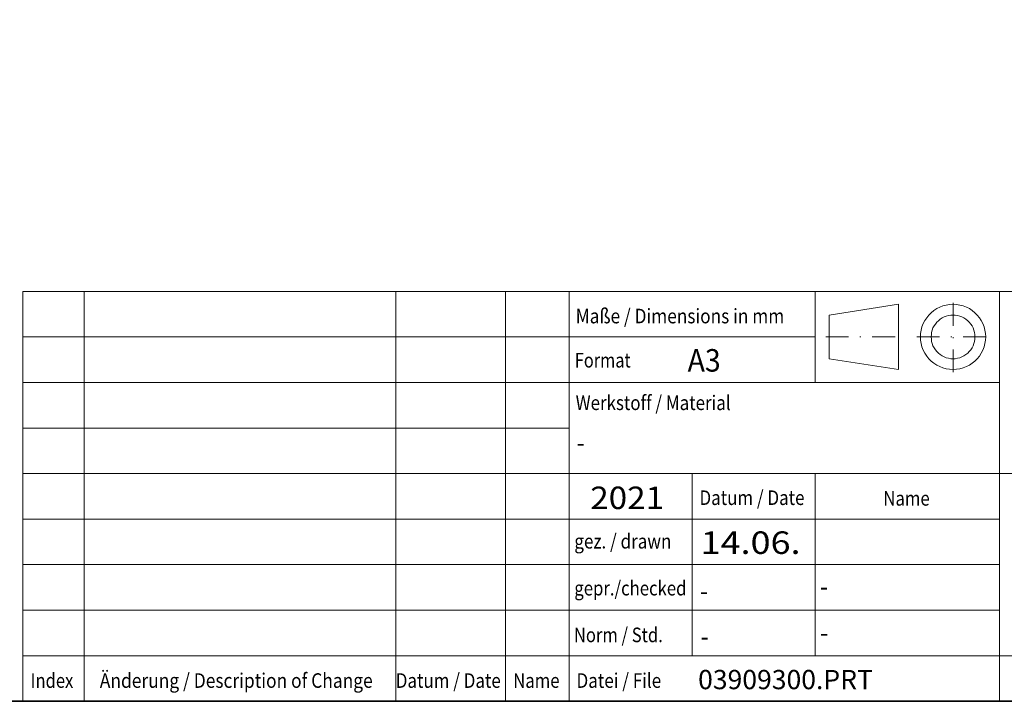
# Model space of a CAD drawing. Units: millimetres. Extents: x -888 to -592, y -5 to 415.
# Drawn here: x -782 to -674, y 0 to 75 of the extents above; entities that cross this region are included whole.
import ezdxf
from ezdxf.enums import TextEntityAlignment as Align

# ---------------------------------------------------------------- set-up
doc = ezdxf.new("R2010")
doc.units = ezdxf.units.MM
doc.header["$LTSCALE"] = 5
doc.linetypes.add('AUSGEZOGEN', pattern=[0])
doc.linetypes.add('DASHDOT', pattern=[1, 0.5, -0.25, 0, -0.25])
doc.layers.get('DEFPOINTS').update_dxf_attribs({"color": 18})
doc.layers.add('RAHMEN', color=18, linetype='Continuous')
doc.styles.add('Arial', font='arial.ttf')

msp = doc.modelspace()

# ---------------------------------------------------------------- linework, layer by layer
at = {"layer": 'DEFPOINTS', "color": 18, "linetype": 'AUSGEZOGEN', "lineweight": 18}
for p, q in [((-596.5, 45), (-781.5, 45)), ((-781.5, 0), (-781.5, 45)), ((-774.77, 0), (-774.77, 45)), ((-740.59, 45), (-740.59, 0)), ((-728.56, 45), (-728.56, 0)), ((-721.56, 45), (-721.56, 0)), ((-694.56, 45), (-694.56, 35)), ((-674.36, 45), (-674.36, 0)), ((-693.05, 42.4), (-685.45, 43.58)), ((-685.45, 36.42), (-685.45, 43.58)), ((-680.91, 43.27), (-681.24, 43.1)), ((-680.56, 43.41), (-680.91, 43.27)), ((-680.2, 43.5), (-680.56, 43.41)), ((-679.83, 43.56), (-680.2, 43.5)), ((-679.45, 43.58), (-679.83, 43.56)), ((-679.07, 43.56), (-679.45, 43.58)), ((-678.7, 43.5), (-679.07, 43.56)), ((-678.34, 43.41), (-678.7, 43.5)), ((-677.99, 43.27), (-678.34, 43.41)), ((-677.66, 43.1), (-677.99, 43.27)), ((-693.05, 37.6), (-693.05, 42.4)), ((-682.11, 42.39), (-682.34, 42.1)), ((-681.84, 42.66), (-682.11, 42.39)), ((-681.55, 42.89), (-681.84, 42.66)), ((-681.24, 43.1), (-681.55, 42.89)), ((-680.43, 42.2), (-680.65, 42.08)), ((-680.19, 42.28), (-680.43, 42.2)), ((-679.95, 42.35), (-680.19, 42.28)), ((-679.7, 42.39), (-679.95, 42.35)), ((-679.45, 42.4), (-679.7, 42.39)), ((-679.2, 42.39), (-679.45, 42.4)), ((-678.95, 42.35), (-679.2, 42.39)), ((-678.71, 42.28), (-678.95, 42.35)), ((-678.47, 42.2), (-678.71, 42.28)), ((-678.25, 42.08), (-678.47, 42.2)), ((-677.35, 42.89), (-677.66, 43.1)), ((-677.06, 42.66), (-677.35, 42.89)), ((-676.79, 42.39), (-677.06, 42.66)), ((-676.56, 42.1), (-676.79, 42.39)), ((-682.86, 41.11), (-682.95, 40.75)), ((-682.72, 41.46), (-682.86, 41.11)), ((-682.55, 41.79), (-682.72, 41.46)), ((-682.34, 42.1), (-682.55, 41.79)), ((-681.53, 41.2), (-681.65, 40.98)), ((-681.39, 41.41), (-681.53, 41.2)), ((-681.23, 41.61), (-681.39, 41.41)), ((-681.06, 41.78), (-681.23, 41.61)), ((-680.86, 41.94), (-681.06, 41.78)), ((-680.65, 42.08), (-680.86, 41.94)), ((-678.04, 41.94), (-678.25, 42.08)), ((-677.84, 41.78), (-678.04, 41.94)), ((-677.67, 41.61), (-677.84, 41.78)), ((-677.51, 41.41), (-677.67, 41.61)), ((-677.37, 41.2), (-677.51, 41.41)), ((-677.26, 40.98), (-677.37, 41.2)), ((-676.35, 41.79), (-676.56, 42.1)), ((-676.18, 41.46), (-676.35, 41.79)), ((-676.04, 41.11), (-676.18, 41.46)), ((-675.95, 40.75), (-676.04, 41.11)), ((-694.56, 40), (-781.5, 40)), ((-683.01, 40.38), (-683.03, 40)), ((-683.03, 40), (-683.01, 39.63)), ((-682.95, 40.75), (-683.01, 40.38)), ((-681.83, 40.25), (-681.85, 40)), ((-681.85, 40), (-681.83, 39.75)), ((-681.8, 40.5), (-681.83, 40.25)), ((-681.73, 40.75), (-681.8, 40.5)), ((-681.65, 40.98), (-681.73, 40.75)), ((-677.17, 40.75), (-677.26, 40.98)), ((-677.1, 40.5), (-677.17, 40.75)), ((-677.07, 40.25), (-677.1, 40.5)), ((-677.05, 40), (-677.07, 40.25)), ((-677.07, 39.75), (-677.05, 40)), ((-675.89, 40.38), (-675.95, 40.75)), ((-675.87, 40), (-675.89, 40.38)), ((-675.89, 39.63), (-675.87, 40)), ((-683.01, 39.63), (-682.95, 39.26)), ((-682.95, 39.26), (-682.86, 38.9)), ((-682.86, 38.9), (-682.72, 38.55)), ((-681.83, 39.75), (-681.8, 39.51)), ((-681.8, 39.51), (-681.73, 39.26)), ((-681.73, 39.26), (-681.65, 39.03)), ((-681.65, 39.03), (-681.53, 38.8)), ((-677.37, 38.8), (-677.26, 39.03)), ((-677.26, 39.03), (-677.17, 39.26)), ((-677.17, 39.26), (-677.1, 39.51)), ((-677.1, 39.51), (-677.07, 39.75)), ((-676.18, 38.55), (-676.04, 38.9)), ((-676.04, 38.9), (-675.95, 39.26)), ((-675.95, 39.26), (-675.89, 39.63)), ((-682.72, 38.55), (-682.55, 38.22)), ((-682.55, 38.22), (-682.34, 37.9)), ((-682.34, 37.9), (-682.11, 37.61)), ((-681.53, 38.8), (-681.39, 38.59)), ((-681.39, 38.59), (-681.23, 38.4)), ((-681.23, 38.4), (-681.06, 38.22)), ((-681.06, 38.22), (-680.86, 38.06)), ((-680.86, 38.06), (-680.65, 37.93)), ((-680.65, 37.93), (-680.43, 37.81)), ((-680.43, 37.81), (-680.19, 37.72)), ((-678.71, 37.72), (-678.47, 37.81)), ((-678.47, 37.81), (-678.25, 37.93)), ((-678.25, 37.93), (-678.04, 38.06)), ((-678.04, 38.06), (-677.84, 38.22)), ((-677.84, 38.22), (-677.67, 38.4)), ((-677.67, 38.4), (-677.51, 38.59)), ((-677.51, 38.59), (-677.37, 38.8)), ((-676.79, 37.61), (-676.56, 37.9)), ((-676.56, 37.9), (-676.35, 38.22)), ((-676.35, 38.22), (-676.18, 38.55)), ((-685.45, 36.42), (-693.05, 37.6)), ((-682.11, 37.61), (-681.84, 37.35)), ((-681.84, 37.35), (-681.55, 37.11)), ((-681.55, 37.11), (-681.24, 36.9)), ((-681.24, 36.9), (-680.91, 36.74)), ((-680.91, 36.74), (-680.56, 36.6)), ((-680.19, 37.72), (-679.95, 37.66)), ((-679.95, 37.66), (-679.7, 37.61)), ((-679.7, 37.61), (-679.45, 37.6)), ((-679.45, 37.6), (-679.2, 37.61)), ((-679.2, 37.61), (-678.95, 37.66)), ((-678.95, 37.66), (-678.71, 37.72)), ((-678.34, 36.6), (-677.99, 36.74)), ((-677.99, 36.74), (-677.66, 36.9)), ((-677.66, 36.9), (-677.35, 37.11)), ((-677.35, 37.11), (-677.06, 37.35)), ((-677.06, 37.35), (-676.79, 37.61)), ((-680.56, 36.6), (-680.2, 36.5)), ((-680.2, 36.5), (-679.83, 36.45)), ((-679.83, 36.45), (-679.45, 36.42)), ((-679.45, 36.42), (-679.07, 36.45)), ((-679.07, 36.45), (-678.7, 36.5)), ((-678.7, 36.5), (-678.34, 36.6)), ((-674.36, 35), (-781.5, 35)), ((-721.56, 30), (-781.5, 30)), ((-596.5, 25), (-781.5, 25)), ((-708.06, 25), (-708.06, 5)), ((-694.56, 25), (-694.56, 5)), ((-674.36, 20), (-781.5, 20)), ((-674.36, 15), (-781.5, 15)), ((-674.36, 10), (-781.5, 10)), ((-596.5, 5), (-781.5, 5))]:
    msp.add_line(p, q, dxfattribs=at)
at = {"layer": 'DEFPOINTS', "color": 16, "linetype": 'DASHDOT', "lineweight": 18}
for p, q in [((-679.45, 36.13), (-679.45, 43.95)), ((-693.41, 40), (-685.11, 40)), ((-683.44, 40), (-675.49, 40))]:
    msp.add_line(p, q, dxfattribs=at)
at = {"layer": 'DEFPOINTS', "color": 18, "linetype": 'AUSGEZOGEN', "lineweight": 35}
msp.add_lwpolyline([(-883.5, 400), (-596.5, 400), (-596.5, 0), (-883.5, 0)], close=True, dxfattribs=at)

# ---------------------------------------------------------------- texts
at = {"layer": 'RAHMEN', "color": 18, "linetype": 'AUSGEZOGEN', "lineweight": 18, "style": 'Arial'}
for s, width, p, p2 in [('Maße / Dimensions in mm', 0.882007, (-720.85, 41.49), (-697.97, 41.49)), ('Format', 0.866772, (-720.95, 36.64), (-714.82, 36.64)), ('Werkstoff / Material', 0.883508, (-720.85, 31.97), (-703.85, 31.97)), ('Datum / Date', 0.875552, (-707.27, 21.55), (-695.75, 21.55)), ('Name', 0.854398, (-687.1, 21.48), (-682.01, 21.48)), ('gez. / drawn', 0.876174, (-721, 16.77), (-710.35, 16.77)), ('gepr./checked', 0.877287, (-721, 11.62), (-708.7, 11.62)), ('Norm / Std.', 0.864189, (-721.05, 6.49), (-711.29, 6.49)), ('Änderung / Description of Change', 0.890167, (-773.06, 1.48), (-743.12, 1.48)), ('Index', 0.855641, (-780.65, 1.48), (-775.97, 1.48)), ('Datum / Date', 0.875552, (-740.59, 1.48), (-729.07, 1.48)), ('Name', 0.854398, (-727.71, 1.48), (-722.62, 1.48)), ('Datei / File', 0.869872, (-720.76, 1.48), (-711.47, 1.48))]:
    msp.add_text(s, height=1.6, dxfattribs=dict(at, width=width)).set_placement(p, p2, align=Align.FIT)
at = {"layer": 'RAHMEN', "color": 5, "linetype": 'AUSGEZOGEN', "lineweight": 18, "style": 'Arial'}
for s, height, width, p, p2 in [('A3', 2.469, 0.860452, (-708.57, 36.19), (-704.94, 36.19)), ('-', 2.12, 0.915366, (-720.75, 27.35), (-719.85, 27.35)), ('2021', 2.469, 1.055813, (-719.25, 21.1), (-711.16, 21.1)), ('14.06.', 2.469, 1.145277, (-707.15, 16.18), (-696.18, 16.18)), ('-', 2.12, 0.915366, (-707.23, 11.06), (-706.33, 11.06)), ('-', 2.12, 0.915366, (-694.07, 11.55), (-693.17, 11.55)), ('-', 2.12, 0.915366, (-707.15, 6.06), (-706.25, 6.06)), ('-', 2.12, 0.915366, (-694.04, 6.48), (-693.14, 6.48)), ('03909300.PRT', 2.1167, 0.965087, (-707.42, 1.33), (-688.24, 1.33))]:
    msp.add_text(s, height=height, dxfattribs=dict(at, width=width)).set_placement(p, p2, align=Align.FIT)

doc.saveas('drawing.dxf')
